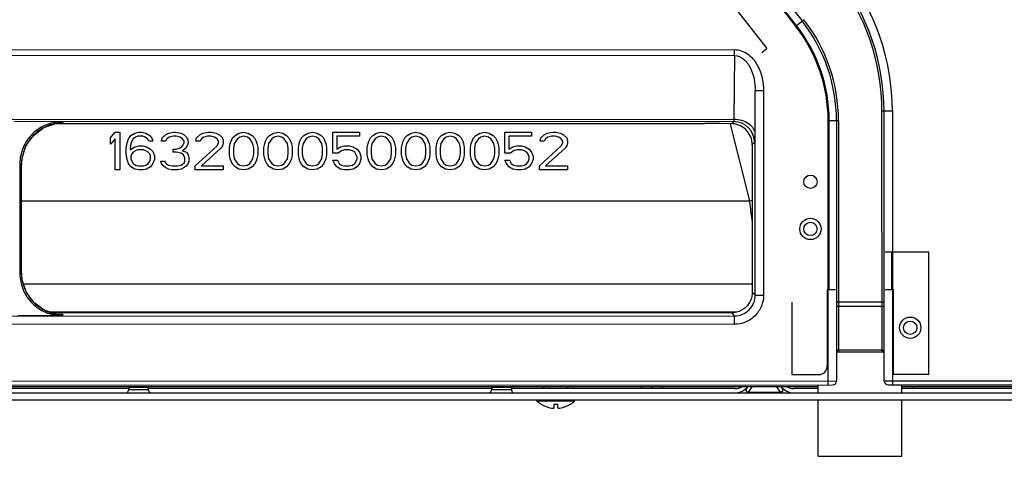
# Model space of a CAD drawing. Units: millimetres. Extents: x -42522 to 3890, y -11358 to 8889.
# Drawn here: x -41318 to -41082, y 5513 to 5625 of the extents above; entities that cross this region are included whole.
import ezdxf

# ---------------------------------------------------------------- set-up
doc = ezdxf.new("R2010")
doc.units = ezdxf.units.MM
doc.header["$LTSCALE"] = 46.255
doc.header["$PDMODE"] = 3
doc.header["$PDSIZE"] = 8
doc.layers.get('0').update_dxf_attribs({"linetype": 'CONTINUOUS'})
doc.layers.get('Defpoints').update_dxf_attribs({"linetype": 'CONTINUOUS'})
doc.dimstyles.new('AM_GB', dxfattribs={"dimscale": 10, "dimtxt": 3.5, "dimasz": 2.5, "dimexe": 1, "dimexo": 1, "dimgap": 1.5, "dimtad": 1, "dimdsep": 46, "dimtxsty": 'Standard', "dimcen": 0, "dimclrd": 256, "dimclre": 256, "dimclrt": 2, "dimadec": 0, "dimazin": 2, "dimtp": 0.1, "dimtm": 0.1, "dimtfac": 0.71, "dimtmove": 0, "dimatfit": 3, "dimfxl": 1, "dimtzin": 0, "dimlwd": -1, "dimlwe": -1, "dimarcsym": 0})

# ---------------------------------------------------------------- blocks, each defined once
blk = doc.blocks.new('*D59')
at = {"transparency": 16777216}
for p, q in [((-41723.92, 5597.16), (-41723.92, 5391.95)), ((-40936, 5596.47), (-40936, 5391.95)), ((-41683.92, 5401.95), (-40976, 5401.95))]:
    blk.add_line(p, q, dxfattribs=at)
for points in [[(-41683.92, 5408.62), (-41683.92, 5395.29), (-41723.92, 5401.95)], [(-40976, 5408.62), (-40976, 5395.29), (-40936, 5401.95)]]:
    blk.add_solid(points, dxfattribs=at)
at = {"layer": 'Defpoints', "color": 0, "transparency": 16777216}
for p in [(-41723.92, 5607.16), (-40936, 5606.47), (-40936, 5401.95)]:
    blk.add_point(p, dxfattribs=at)
at = {"color": 0, "transparency": 16777216, "insert": (-41329.96, 5446.95), "char_height": 60, "attachment_point": 5}
blk.add_mtext('{\\fSTXihei|b0|i0|c134|p2;788}', dxfattribs=at)

msp = doc.modelspace()

# ---------------------------------------------------------------- linework, layer by layer
at = {"color": 7, "linetype": 'Continuous'}
for p, q in [((-41192.764, 5701.242), (-41131.602, 5623.011)), ((-41131.405, 5623.165), (-41192.521, 5701.337)), ((-41191.189, 5702.474), (-41130.027, 5624.243)), ((-41199.611, 5695.794), (-41138.496, 5617.622)), ((-41131.602, 5623.011), (-41129.633, 5624.551)), ((-41507.789, 5617.268), (-41146.241, 5617.387)), ((-41146.24, 5615.973), (-41507.788, 5615.854)), ((-41146.24, 5615.973), (-41146.368, 5600.727)), ((-41146.24, 5615.973), (-41146.241, 5617.387)), ((-41139.677, 5616.698), (-41138.496, 5617.622)), ((-41139.281, 5607.551), (-41141.28, 5607.55)), ((-41141.264, 5558.594), (-41141.28, 5607.55)), ((-41139.281, 5607.551), (-41139.264, 5558.595)), ((-41108.394, 5602.647), (-41110.894, 5602.646)), ((-41110.875, 5544.997), (-41110.894, 5602.646)), ((-41110.373, 5538.063), (-41110.394, 5602.646)), ((-41108.394, 5602.647), (-41108.373, 5537.064)), ((-41319.433, 5600.67), (-41146.368, 5600.727)), ((-41146.411, 5600.141), (-41318.732, 5600.085)), ((-41308.965, 5599.653), (-41153.323, 5599.705)), ((-41308.825, 5599.701), (-41307.256, 5599.854)), ((-41307.087, 5599.856), (-41307.256, 5599.854)), ((-41307.256, 5599.854), (-41307.087, 5599.855)), ((-41307.25, 5599.853), (-41307.086, 5599.856)), ((-41307.085, 5599.856), (-41307.221, 5599.924)), ((-41146.907, 5599.645), (-41149.859, 5599.688)), ((-41147.298, 5599.546), (-41142.664, 5581.131)), ((-41146.411, 5600.141), (-41146.907, 5599.645)), ((-41121.294, 5600.358), (-41123.794, 5600.358)), ((-41123.773, 5537.058), (-41123.794, 5600.358)), ((-41123.53, 5559.927), (-41123.544, 5600.358)), ((-41121.794, 5600.358), (-41121.773, 5538.059)), ((-41121.294, 5600.358), (-41121.275, 5544.993)), ((-41295.742, 5596.239), (-41294.617, 5597.579)), ((-41294.617, 5597.579), (-41293.492, 5597.579)), ((-41293.492, 5597.579), (-41293.492, 5588.579)), ((-41291.429, 5596.047), (-41290.867, 5596.813)), ((-41290.867, 5596.813), (-41289.929, 5597.388)), ((-41289.929, 5597.388), (-41288.992, 5597.579)), ((-41288.992, 5597.579), (-41288.242, 5597.579)), ((-41288.242, 5597.579), (-41287.304, 5597.388)), ((-41287.304, 5597.388), (-41286.367, 5596.813)), ((-41286.367, 5596.813), (-41285.804, 5596.047)), ((-41283.367, 5596.239), (-41282.617, 5597.005)), ((-41282.617, 5597.005), (-41281.867, 5597.388)), ((-41281.867, 5597.388), (-41280.554, 5597.579)), ((-41280.554, 5597.579), (-41280.179, 5597.579)), ((-41280.179, 5597.579), (-41278.867, 5597.388)), ((-41278.867, 5597.388), (-41278.117, 5597.005)), ((-41278.117, 5597.005), (-41277.367, 5596.239)), ((-41275.117, 5596.239), (-41274.367, 5597.005)), ((-41274.367, 5597.005), (-41273.617, 5597.388)), ((-41273.617, 5597.388), (-41272.304, 5597.579)), ((-41272.304, 5597.579), (-41271.554, 5597.579)), ((-41271.554, 5597.579), (-41270.429, 5597.388)), ((-41270.429, 5597.388), (-41269.679, 5597.005)), ((-41269.679, 5597.005), (-41268.929, 5596.239)), ((-41266.492, 5596.239), (-41265.929, 5596.813)), ((-41265.929, 5596.813), (-41264.992, 5597.388)), ((-41264.992, 5597.388), (-41263.867, 5597.579)), ((-41263.867, 5597.579), (-41262.742, 5597.388)), ((-41262.742, 5597.388), (-41261.804, 5596.813)), ((-41261.804, 5596.813), (-41261.242, 5596.239)), ((-41258.242, 5596.239), (-41257.679, 5596.813)), ((-41257.679, 5596.813), (-41256.742, 5597.388)), ((-41256.742, 5597.388), (-41255.617, 5597.579)), ((-41255.617, 5597.579), (-41254.492, 5597.388)), ((-41254.492, 5597.388), (-41253.554, 5596.813)), ((-41253.554, 5596.813), (-41252.992, 5596.239)), ((-41249.992, 5596.239), (-41249.429, 5596.813)), ((-41249.429, 5596.813), (-41248.492, 5597.388)), ((-41248.492, 5597.388), (-41247.367, 5597.579)), ((-41247.367, 5597.579), (-41246.242, 5597.388)), ((-41246.242, 5597.388), (-41245.304, 5596.813)), ((-41245.304, 5596.813), (-41244.742, 5596.239)), ((-41242.492, 5597.579), (-41236.117, 5597.579)), ((-41242.492, 5592.6), (-41242.492, 5597.579)), ((-41236.117, 5597.579), (-41236.117, 5596.622)), ((-41233.492, 5596.239), (-41232.929, 5596.813)), ((-41232.929, 5596.813), (-41231.992, 5597.388)), ((-41231.992, 5597.388), (-41230.867, 5597.579)), ((-41230.867, 5597.579), (-41229.742, 5597.388)), ((-41229.742, 5597.388), (-41228.804, 5596.813)), ((-41228.804, 5596.813), (-41228.242, 5596.239)), ((-41225.242, 5596.239), (-41224.679, 5596.813)), ((-41224.679, 5596.813), (-41223.742, 5597.388)), ((-41223.742, 5597.388), (-41222.617, 5597.579)), ((-41222.617, 5597.579), (-41221.492, 5597.388)), ((-41221.492, 5597.388), (-41220.554, 5596.813)), ((-41220.554, 5596.813), (-41219.992, 5596.239)), ((-41216.992, 5596.239), (-41216.429, 5596.813)), ((-41216.429, 5596.813), (-41215.492, 5597.388)), ((-41215.492, 5597.388), (-41214.367, 5597.579)), ((-41214.367, 5597.579), (-41213.242, 5597.388)), ((-41213.242, 5597.388), (-41212.304, 5596.813)), ((-41212.304, 5596.813), (-41211.742, 5596.239)), ((-41208.742, 5596.239), (-41208.179, 5596.813)), ((-41208.179, 5596.813), (-41207.242, 5597.388)), ((-41207.242, 5597.388), (-41206.117, 5597.579)), ((-41206.117, 5597.579), (-41204.992, 5597.388)), ((-41204.992, 5597.388), (-41204.054, 5596.813)), ((-41204.054, 5596.813), (-41203.492, 5596.239)), ((-41201.242, 5597.579), (-41194.867, 5597.579)), ((-41201.242, 5592.6), (-41201.242, 5597.579)), ((-41194.867, 5597.579), (-41194.867, 5596.622)), ((-41192.617, 5596.239), (-41191.867, 5597.005)), ((-41191.867, 5597.005), (-41191.117, 5597.388)), ((-41191.117, 5597.388), (-41189.804, 5597.579)), ((-41189.804, 5597.579), (-41189.054, 5597.579)), ((-41189.054, 5597.579), (-41187.929, 5597.388)), ((-41187.929, 5597.388), (-41187.179, 5597.005)), ((-41187.179, 5597.005), (-41186.429, 5596.239)), ((-41295.742, 5594.707), (-41295.742, 5596.239)), ((-41294.617, 5596.047), (-41295.742, 5594.707)), ((-41294.617, 5588.579), (-41294.617, 5596.047)), ((-41291.992, 5593.749), (-41291.804, 5595.09)), ((-41291.804, 5595.09), (-41291.429, 5596.047)), ((-41290.867, 5594.898), (-41291.054, 5593.749)), ((-41290.679, 5595.473), (-41290.867, 5594.898)), ((-41290.304, 5596.047), (-41290.679, 5595.473)), ((-41289.742, 5596.43), (-41290.304, 5596.047)), ((-41289.929, 5594.132), (-41288.992, 5594.324)), ((-41289.179, 5596.622), (-41289.742, 5596.43)), ((-41288.054, 5596.622), (-41289.179, 5596.622)), ((-41288.992, 5594.324), (-41288.054, 5594.324)), ((-41287.492, 5596.43), (-41288.054, 5596.622)), ((-41288.054, 5594.324), (-41287.117, 5594.132)), ((-41286.929, 5596.047), (-41287.492, 5596.43)), ((-41286.554, 5595.473), (-41286.929, 5596.047)), ((-41285.617, 5595.473), (-41286.554, 5595.473)), ((-41285.804, 5596.047), (-41285.617, 5595.473)), ((-41283.554, 5595.473), (-41283.367, 5596.239)), ((-41282.617, 5595.473), (-41283.554, 5595.473)), ((-41282.242, 5596.047), (-41282.617, 5595.473)), ((-41281.679, 5596.43), (-41282.242, 5596.047)), ((-41280.742, 5596.622), (-41281.679, 5596.43)), ((-41279.992, 5596.622), (-41280.742, 5596.622)), ((-41279.054, 5596.43), (-41279.992, 5596.622)), ((-41278.492, 5596.047), (-41279.054, 5596.43)), ((-41278.867, 5593.941), (-41278.492, 5594.324)), ((-41278.117, 5595.473), (-41278.492, 5596.047)), ((-41278.492, 5594.324), (-41278.117, 5595.09)), ((-41278.117, 5595.09), (-41278.117, 5595.473)), ((-41277.367, 5594.324), (-41277.742, 5593.749)), ((-41277.367, 5596.239), (-41277.179, 5595.473)), ((-41277.179, 5595.09), (-41277.367, 5594.324)), ((-41277.179, 5595.473), (-41277.179, 5595.09)), ((-41275.492, 5589.537), (-41270.242, 5594.324)), ((-41275.304, 5595.473), (-41275.117, 5596.239)), ((-41274.367, 5595.473), (-41275.304, 5595.473)), ((-41273.992, 5596.047), (-41274.367, 5595.473)), ((-41273.429, 5596.43), (-41273.992, 5596.047)), ((-41272.492, 5596.622), (-41273.429, 5596.43)), ((-41271.742, 5596.622), (-41272.492, 5596.622)), ((-41270.804, 5596.43), (-41271.742, 5596.622)), ((-41270.242, 5596.047), (-41270.804, 5596.43)), ((-41269.867, 5595.473), (-41270.242, 5596.047)), ((-41270.242, 5594.324), (-41269.867, 5595.09)), ((-41269.867, 5595.09), (-41269.867, 5595.473)), ((-41268.929, 5594.324), (-41269.304, 5593.749)), ((-41268.929, 5596.239), (-41268.742, 5595.473)), ((-41268.742, 5595.09), (-41268.929, 5594.324)), ((-41268.742, 5595.473), (-41268.742, 5595.09)), ((-41267.242, 5593.941), (-41267.054, 5594.898)), ((-41267.054, 5594.898), (-41266.867, 5595.473)), ((-41266.867, 5595.473), (-41266.492, 5596.239)), ((-41266.117, 5594.898), (-41266.304, 5593.749)), ((-41265.367, 5596.047), (-41266.117, 5594.898)), ((-41264.804, 5596.43), (-41265.367, 5596.047)), ((-41263.867, 5596.622), (-41264.804, 5596.43)), ((-41262.929, 5596.43), (-41263.867, 5596.622)), ((-41262.367, 5596.047), (-41262.929, 5596.43)), ((-41261.617, 5594.898), (-41262.367, 5596.047)), ((-41261.429, 5593.749), (-41261.617, 5594.898)), ((-41261.242, 5596.239), (-41260.867, 5595.473)), ((-41260.867, 5595.473), (-41260.679, 5594.898)), ((-41260.679, 5594.898), (-41260.492, 5593.941)), ((-41258.992, 5593.941), (-41258.804, 5594.898)), ((-41258.804, 5594.898), (-41258.617, 5595.473)), ((-41258.617, 5595.473), (-41258.242, 5596.239)), ((-41257.867, 5594.898), (-41258.054, 5593.749)), ((-41257.117, 5596.047), (-41257.867, 5594.898)), ((-41256.554, 5596.43), (-41257.117, 5596.047)), ((-41255.617, 5596.622), (-41256.554, 5596.43)), ((-41254.679, 5596.43), (-41255.617, 5596.622)), ((-41254.117, 5596.047), (-41254.679, 5596.43)), ((-41253.367, 5594.898), (-41254.117, 5596.047)), ((-41253.179, 5593.749), (-41253.367, 5594.898)), ((-41252.992, 5596.239), (-41252.617, 5595.473)), ((-41252.617, 5595.473), (-41252.429, 5594.898)), ((-41252.429, 5594.898), (-41252.242, 5593.941)), ((-41250.742, 5593.941), (-41250.554, 5594.898)), ((-41250.554, 5594.898), (-41250.367, 5595.473)), ((-41250.367, 5595.473), (-41249.992, 5596.239)), ((-41249.617, 5594.898), (-41249.804, 5593.749)), ((-41248.867, 5596.047), (-41249.617, 5594.898)), ((-41248.304, 5596.43), (-41248.867, 5596.047)), ((-41247.367, 5596.622), (-41248.304, 5596.43)), ((-41246.429, 5596.43), (-41247.367, 5596.622)), ((-41245.867, 5596.047), (-41246.429, 5596.43)), ((-41245.117, 5594.898), (-41245.867, 5596.047)), ((-41244.929, 5593.749), (-41245.117, 5594.898)), ((-41244.742, 5596.239), (-41244.367, 5595.473)), ((-41244.367, 5595.473), (-41244.179, 5594.898)), ((-41244.179, 5594.898), (-41243.992, 5593.941)), ((-41236.117, 5596.622), (-41241.554, 5596.622)), ((-41241.554, 5596.622), (-41241.554, 5593.558)), ((-41240.617, 5594.132), (-41239.679, 5594.324)), ((-41239.679, 5594.324), (-41238.554, 5594.324)), ((-41238.554, 5594.324), (-41237.617, 5594.132)), ((-41234.242, 5593.941), (-41234.054, 5594.898)), ((-41234.054, 5594.898), (-41233.867, 5595.473)), ((-41233.867, 5595.473), (-41233.492, 5596.239)), ((-41233.117, 5594.898), (-41233.304, 5593.749)), ((-41232.367, 5596.047), (-41233.117, 5594.898)), ((-41231.804, 5596.43), (-41232.367, 5596.047)), ((-41230.867, 5596.622), (-41231.804, 5596.43)), ((-41229.929, 5596.43), (-41230.867, 5596.622)), ((-41229.367, 5596.047), (-41229.929, 5596.43)), ((-41228.617, 5594.898), (-41229.367, 5596.047)), ((-41228.429, 5593.749), (-41228.617, 5594.898)), ((-41228.242, 5596.239), (-41227.867, 5595.473)), ((-41227.867, 5595.473), (-41227.679, 5594.898)), ((-41227.679, 5594.898), (-41227.492, 5593.941)), ((-41225.992, 5593.941), (-41225.804, 5594.898)), ((-41225.804, 5594.898), (-41225.617, 5595.473)), ((-41225.617, 5595.473), (-41225.242, 5596.239)), ((-41224.867, 5594.898), (-41225.054, 5593.749)), ((-41224.117, 5596.047), (-41224.867, 5594.898)), ((-41223.554, 5596.43), (-41224.117, 5596.047)), ((-41222.617, 5596.622), (-41223.554, 5596.43)), ((-41221.679, 5596.43), (-41222.617, 5596.622)), ((-41221.117, 5596.047), (-41221.679, 5596.43)), ((-41220.367, 5594.898), (-41221.117, 5596.047)), ((-41220.179, 5593.749), (-41220.367, 5594.898)), ((-41219.992, 5596.239), (-41219.617, 5595.473)), ((-41219.617, 5595.473), (-41219.429, 5594.898)), ((-41219.429, 5594.898), (-41219.242, 5593.941)), ((-41217.742, 5593.941), (-41217.554, 5594.898)), ((-41217.554, 5594.898), (-41217.367, 5595.473)), ((-41217.367, 5595.473), (-41216.992, 5596.239)), ((-41216.617, 5594.898), (-41216.804, 5593.749)), ((-41215.867, 5596.047), (-41216.617, 5594.898)), ((-41215.304, 5596.43), (-41215.867, 5596.047)), ((-41214.367, 5596.622), (-41215.304, 5596.43)), ((-41213.429, 5596.43), (-41214.367, 5596.622)), ((-41212.867, 5596.047), (-41213.429, 5596.43)), ((-41212.117, 5594.898), (-41212.867, 5596.047)), ((-41211.929, 5593.749), (-41212.117, 5594.898)), ((-41211.742, 5596.239), (-41211.367, 5595.473)), ((-41211.367, 5595.473), (-41211.179, 5594.898)), ((-41211.179, 5594.898), (-41210.992, 5593.941)), ((-41209.492, 5593.941), (-41209.304, 5594.898)), ((-41209.304, 5594.898), (-41209.117, 5595.473)), ((-41209.117, 5595.473), (-41208.742, 5596.239)), ((-41208.367, 5594.898), (-41208.554, 5593.749)), ((-41207.617, 5596.047), (-41208.367, 5594.898)), ((-41207.054, 5596.43), (-41207.617, 5596.047)), ((-41206.117, 5596.622), (-41207.054, 5596.43)), ((-41205.179, 5596.43), (-41206.117, 5596.622)), ((-41204.617, 5596.047), (-41205.179, 5596.43)), ((-41203.867, 5594.898), (-41204.617, 5596.047)), ((-41203.679, 5593.749), (-41203.867, 5594.898)), ((-41203.492, 5596.239), (-41203.117, 5595.473)), ((-41203.117, 5595.473), (-41202.929, 5594.898)), ((-41202.929, 5594.898), (-41202.742, 5593.941)), ((-41194.867, 5596.622), (-41200.304, 5596.622)), ((-41200.304, 5596.622), (-41200.304, 5593.558)), ((-41199.367, 5594.132), (-41198.429, 5594.324)), ((-41198.429, 5594.324), (-41197.304, 5594.324)), ((-41197.304, 5594.324), (-41196.367, 5594.132)), ((-41192.992, 5589.537), (-41187.742, 5594.324)), ((-41192.804, 5595.473), (-41192.617, 5596.239)), ((-41191.867, 5595.473), (-41192.804, 5595.473)), ((-41191.492, 5596.047), (-41191.867, 5595.473)), ((-41190.929, 5596.43), (-41191.492, 5596.047)), ((-41189.992, 5596.622), (-41190.929, 5596.43)), ((-41189.242, 5596.622), (-41189.992, 5596.622)), ((-41188.304, 5596.43), (-41189.242, 5596.622)), ((-41187.742, 5596.047), (-41188.304, 5596.43)), ((-41187.367, 5595.473), (-41187.742, 5596.047)), ((-41187.742, 5594.324), (-41187.367, 5595.09)), ((-41187.367, 5595.09), (-41187.367, 5595.473)), ((-41186.429, 5594.324), (-41186.804, 5593.749)), ((-41186.429, 5596.239), (-41186.242, 5595.473)), ((-41186.242, 5595.09), (-41186.429, 5594.324)), ((-41186.242, 5595.473), (-41186.242, 5595.09)), ((-41141.979, 5594.573), (-41141.409, 5595.143)), ((-41141.979, 5594.573), (-41141.968, 5559.311)), ((-41291.992, 5592.409), (-41291.992, 5593.749)), ((-41291.804, 5591.069), (-41291.992, 5592.409)), ((-41291.054, 5593.366), (-41289.929, 5594.132)), ((-41291.054, 5593.749), (-41291.054, 5593.366)), ((-41290.679, 5592.409), (-41290.867, 5591.835)), ((-41290.304, 5592.792), (-41290.679, 5592.409)), ((-41289.742, 5593.175), (-41290.304, 5592.792)), ((-41289.179, 5593.366), (-41289.742, 5593.175)), ((-41287.867, 5593.366), (-41289.179, 5593.366)), ((-41287.304, 5593.175), (-41287.867, 5593.366)), ((-41286.742, 5592.792), (-41287.304, 5593.175)), ((-41287.117, 5594.132), (-41286.179, 5593.558)), ((-41286.367, 5592.409), (-41286.742, 5592.792)), ((-41286.179, 5591.835), (-41286.367, 5592.409)), ((-41286.179, 5593.558), (-41285.617, 5592.983)), ((-41285.617, 5592.983), (-41285.242, 5592.026)), ((-41285.242, 5592.026), (-41285.242, 5591.069)), ((-41280.742, 5593.558), (-41279.992, 5593.558)), ((-41280.742, 5592.792), (-41280.742, 5593.558)), ((-41279.992, 5592.792), (-41280.742, 5592.792)), ((-41279.992, 5593.558), (-41278.867, 5593.941)), ((-41278.867, 5592.6), (-41279.992, 5592.792)), ((-41278.304, 5592.217), (-41278.867, 5592.6)), ((-41277.742, 5593.749), (-41278.492, 5593.175)), ((-41278.492, 5593.175), (-41277.554, 5592.792)), ((-41277.929, 5591.452), (-41278.304, 5592.217)), ((-41277.554, 5592.792), (-41277.179, 5592.217)), ((-41277.179, 5592.217), (-41276.992, 5591.452)), ((-41269.304, 5593.749), (-41273.992, 5589.537)), ((-41267.242, 5592.217), (-41267.242, 5593.941)), ((-41267.054, 5591.26), (-41267.242, 5592.217)), ((-41266.304, 5593.749), (-41266.304, 5592.409)), ((-41266.304, 5592.409), (-41266.117, 5591.26)), ((-41261.617, 5591.26), (-41261.429, 5592.409)), ((-41261.429, 5592.409), (-41261.429, 5593.749)), ((-41260.492, 5592.217), (-41260.679, 5591.26)), ((-41260.492, 5593.941), (-41260.492, 5592.217)), ((-41258.992, 5592.217), (-41258.992, 5593.941)), ((-41258.804, 5591.26), (-41258.992, 5592.217)), ((-41258.054, 5593.749), (-41258.054, 5592.409)), ((-41258.054, 5592.409), (-41257.867, 5591.26)), ((-41253.367, 5591.26), (-41253.179, 5592.409)), ((-41253.179, 5592.409), (-41253.179, 5593.749)), ((-41252.242, 5592.217), (-41252.429, 5591.26)), ((-41252.242, 5593.941), (-41252.242, 5592.217)), ((-41250.742, 5592.217), (-41250.742, 5593.941)), ((-41250.554, 5591.26), (-41250.742, 5592.217)), ((-41249.804, 5593.749), (-41249.804, 5592.409)), ((-41249.804, 5592.409), (-41249.617, 5591.26)), ((-41245.117, 5591.26), (-41244.929, 5592.409)), ((-41244.929, 5592.409), (-41244.929, 5593.749)), ((-41243.992, 5592.217), (-41244.179, 5591.26)), ((-41243.992, 5593.941), (-41243.992, 5592.217)), ((-41241.179, 5592.6), (-41242.492, 5592.6)), ((-41241.554, 5593.558), (-41240.617, 5594.132)), ((-41240.429, 5593.175), (-41241.179, 5592.6)), ((-41239.679, 5593.366), (-41240.429, 5593.175)), ((-41238.554, 5593.366), (-41239.679, 5593.366)), ((-41237.804, 5593.175), (-41238.554, 5593.366)), ((-41237.242, 5592.792), (-41237.804, 5593.175)), ((-41237.617, 5594.132), (-41236.679, 5593.558)), ((-41236.867, 5592.217), (-41237.242, 5592.792)), ((-41236.679, 5591.643), (-41236.867, 5592.217)), ((-41236.679, 5593.558), (-41236.117, 5592.792)), ((-41236.117, 5592.792), (-41235.742, 5591.835)), ((-41234.242, 5592.217), (-41234.242, 5593.941)), ((-41234.054, 5591.26), (-41234.242, 5592.217)), ((-41233.304, 5593.749), (-41233.304, 5592.409)), ((-41233.304, 5592.409), (-41233.117, 5591.26)), ((-41228.617, 5591.26), (-41228.429, 5592.409)), ((-41228.429, 5592.409), (-41228.429, 5593.749)), ((-41227.492, 5592.217), (-41227.679, 5591.26)), ((-41227.492, 5593.941), (-41227.492, 5592.217)), ((-41225.992, 5592.217), (-41225.992, 5593.941)), ((-41225.804, 5591.26), (-41225.992, 5592.217)), ((-41225.054, 5593.749), (-41225.054, 5592.409)), ((-41225.054, 5592.409), (-41224.867, 5591.26)), ((-41220.367, 5591.26), (-41220.179, 5592.409)), ((-41220.179, 5592.409), (-41220.179, 5593.749)), ((-41219.242, 5592.217), (-41219.429, 5591.26)), ((-41219.242, 5593.941), (-41219.242, 5592.217)), ((-41217.742, 5592.217), (-41217.742, 5593.941)), ((-41217.554, 5591.26), (-41217.742, 5592.217)), ((-41216.804, 5593.749), (-41216.804, 5592.409)), ((-41216.804, 5592.409), (-41216.617, 5591.26)), ((-41212.117, 5591.26), (-41211.929, 5592.409)), ((-41211.929, 5592.409), (-41211.929, 5593.749)), ((-41210.992, 5592.217), (-41211.179, 5591.26)), ((-41210.992, 5593.941), (-41210.992, 5592.217)), ((-41209.492, 5592.217), (-41209.492, 5593.941)), ((-41209.304, 5591.26), (-41209.492, 5592.217)), ((-41208.554, 5593.749), (-41208.554, 5592.409)), ((-41208.554, 5592.409), (-41208.367, 5591.26)), ((-41203.867, 5591.26), (-41203.679, 5592.409)), ((-41203.679, 5592.409), (-41203.679, 5593.749)), ((-41202.742, 5592.217), (-41202.929, 5591.26)), ((-41202.742, 5593.941), (-41202.742, 5592.217)), ((-41199.929, 5592.6), (-41201.242, 5592.6)), ((-41200.304, 5593.558), (-41199.367, 5594.132)), ((-41199.179, 5593.175), (-41199.929, 5592.6)), ((-41198.429, 5593.366), (-41199.179, 5593.175)), ((-41197.304, 5593.366), (-41198.429, 5593.366)), ((-41196.554, 5593.175), (-41197.304, 5593.366)), ((-41195.992, 5592.792), (-41196.554, 5593.175)), ((-41196.367, 5594.132), (-41195.429, 5593.558)), ((-41195.617, 5592.217), (-41195.992, 5592.792)), ((-41195.429, 5591.643), (-41195.617, 5592.217)), ((-41195.429, 5593.558), (-41194.867, 5592.792)), ((-41194.867, 5592.792), (-41194.492, 5591.835)), ((-41186.804, 5593.749), (-41191.492, 5589.537)), ((-41317.081, 5589.854), (-41317.479, 5590.053)), ((-41317.479, 5590.053), (-41317.47, 5563.701)), ((-41317.079, 5589.854), (-41317.081, 5589.854)), ((-41317.072, 5563.901), (-41317.081, 5589.854)), ((-41317.071, 5563.901), (-41317.079, 5589.854)), ((-41291.429, 5590.111), (-41291.804, 5591.069)), ((-41290.867, 5589.345), (-41291.429, 5590.111)), ((-41290.867, 5591.835), (-41290.867, 5591.26)), ((-41290.867, 5591.26), (-41290.679, 5590.686)), ((-41290.679, 5590.686), (-41290.304, 5590.111)), ((-41290.304, 5590.111), (-41289.742, 5589.728)), ((-41289.742, 5589.728), (-41289.179, 5589.537)), ((-41287.867, 5589.537), (-41287.304, 5589.728)), ((-41287.304, 5589.728), (-41286.742, 5590.111)), ((-41286.742, 5590.111), (-41286.367, 5590.686)), ((-41286.367, 5590.686), (-41286.179, 5591.26)), ((-41286.179, 5591.26), (-41286.179, 5591.835)), ((-41285.617, 5590.111), (-41286.179, 5589.345)), ((-41285.242, 5591.069), (-41285.617, 5590.111)), ((-41283.742, 5590.686), (-41282.804, 5590.686)), ((-41283.554, 5590.111), (-41283.742, 5590.686)), ((-41283.179, 5589.537), (-41283.554, 5590.111)), ((-41282.804, 5590.686), (-41282.617, 5590.303)), ((-41282.617, 5590.303), (-41282.242, 5589.92)), ((-41282.242, 5589.92), (-41281.867, 5589.728)), ((-41281.867, 5589.728), (-41280.929, 5589.537)), ((-41279.804, 5589.537), (-41278.867, 5589.728)), ((-41278.867, 5589.728), (-41278.492, 5589.92)), ((-41278.492, 5589.92), (-41278.117, 5590.303)), ((-41278.117, 5590.303), (-41277.929, 5590.686)), ((-41277.929, 5590.686), (-41277.929, 5591.452)), ((-41277.179, 5590.111), (-41277.554, 5589.537)), ((-41276.992, 5590.686), (-41277.179, 5590.111)), ((-41276.992, 5591.452), (-41276.992, 5590.686)), ((-41266.867, 5590.686), (-41267.054, 5591.26)), ((-41266.492, 5589.92), (-41266.867, 5590.686)), ((-41265.929, 5589.345), (-41266.492, 5589.92)), ((-41266.117, 5591.26), (-41265.367, 5590.111)), ((-41265.367, 5590.111), (-41264.804, 5589.728)), ((-41264.804, 5589.728), (-41263.867, 5589.537)), ((-41263.867, 5589.537), (-41262.929, 5589.728)), ((-41262.929, 5589.728), (-41262.367, 5590.111)), ((-41262.367, 5590.111), (-41261.617, 5591.26)), ((-41261.242, 5589.92), (-41261.804, 5589.345)), ((-41260.867, 5590.686), (-41261.242, 5589.92)), ((-41260.679, 5591.26), (-41260.867, 5590.686)), ((-41258.617, 5590.686), (-41258.804, 5591.26)), ((-41258.242, 5589.92), (-41258.617, 5590.686)), ((-41257.679, 5589.345), (-41258.242, 5589.92)), ((-41257.867, 5591.26), (-41257.117, 5590.111)), ((-41257.117, 5590.111), (-41256.554, 5589.728)), ((-41256.554, 5589.728), (-41255.617, 5589.537)), ((-41255.617, 5589.537), (-41254.679, 5589.728)), ((-41254.679, 5589.728), (-41254.117, 5590.111)), ((-41254.117, 5590.111), (-41253.367, 5591.26)), ((-41252.992, 5589.92), (-41253.554, 5589.345)), ((-41252.617, 5590.686), (-41252.992, 5589.92)), ((-41252.429, 5591.26), (-41252.617, 5590.686)), ((-41250.367, 5590.686), (-41250.554, 5591.26)), ((-41249.992, 5589.92), (-41250.367, 5590.686)), ((-41249.429, 5589.345), (-41249.992, 5589.92)), ((-41249.617, 5591.26), (-41248.867, 5590.111)), ((-41248.867, 5590.111), (-41248.304, 5589.728)), ((-41248.304, 5589.728), (-41247.367, 5589.537)), ((-41247.367, 5589.537), (-41246.429, 5589.728)), ((-41246.429, 5589.728), (-41245.867, 5590.111)), ((-41245.867, 5590.111), (-41245.117, 5591.26)), ((-41244.742, 5589.92), (-41245.304, 5589.345)), ((-41244.367, 5590.686), (-41244.742, 5589.92)), ((-41244.179, 5591.26), (-41244.367, 5590.686)), ((-41242.492, 5590.877), (-41241.367, 5590.877)), ((-41242.117, 5590.111), (-41242.492, 5590.877)), ((-41241.554, 5589.345), (-41242.117, 5590.111)), ((-41241.367, 5590.877), (-41240.992, 5590.111)), ((-41240.992, 5590.111), (-41240.429, 5589.728)), ((-41240.429, 5589.728), (-41239.679, 5589.537)), ((-41238.554, 5589.537), (-41237.804, 5589.728)), ((-41237.804, 5589.728), (-41237.242, 5590.111)), ((-41237.242, 5590.111), (-41236.867, 5590.686)), ((-41236.867, 5590.686), (-41236.679, 5591.26)), ((-41236.679, 5591.26), (-41236.679, 5591.643)), ((-41236.117, 5590.111), (-41236.679, 5589.345)), ((-41235.742, 5591.069), (-41236.117, 5590.111)), ((-41235.742, 5591.835), (-41235.742, 5591.069)), ((-41233.867, 5590.686), (-41234.054, 5591.26)), ((-41233.492, 5589.92), (-41233.867, 5590.686)), ((-41232.929, 5589.345), (-41233.492, 5589.92)), ((-41233.117, 5591.26), (-41232.367, 5590.111)), ((-41232.367, 5590.111), (-41231.804, 5589.728)), ((-41231.804, 5589.728), (-41230.867, 5589.537)), ((-41230.867, 5589.537), (-41229.929, 5589.728)), ((-41229.929, 5589.728), (-41229.367, 5590.111)), ((-41229.367, 5590.111), (-41228.617, 5591.26)), ((-41228.242, 5589.92), (-41228.804, 5589.345)), ((-41227.867, 5590.686), (-41228.242, 5589.92)), ((-41227.679, 5591.26), (-41227.867, 5590.686)), ((-41225.617, 5590.686), (-41225.804, 5591.26)), ((-41225.242, 5589.92), (-41225.617, 5590.686)), ((-41224.679, 5589.345), (-41225.242, 5589.92)), ((-41224.867, 5591.26), (-41224.117, 5590.111)), ((-41224.117, 5590.111), (-41223.554, 5589.728)), ((-41223.554, 5589.728), (-41222.617, 5589.537)), ((-41222.617, 5589.537), (-41221.679, 5589.728)), ((-41221.679, 5589.728), (-41221.117, 5590.111)), ((-41221.117, 5590.111), (-41220.367, 5591.26)), ((-41219.992, 5589.92), (-41220.554, 5589.345)), ((-41219.617, 5590.686), (-41219.992, 5589.92)), ((-41219.429, 5591.26), (-41219.617, 5590.686)), ((-41217.367, 5590.686), (-41217.554, 5591.26)), ((-41216.992, 5589.92), (-41217.367, 5590.686)), ((-41216.429, 5589.345), (-41216.992, 5589.92)), ((-41216.617, 5591.26), (-41215.867, 5590.111)), ((-41215.867, 5590.111), (-41215.304, 5589.728)), ((-41215.304, 5589.728), (-41214.367, 5589.537)), ((-41214.367, 5589.537), (-41213.429, 5589.728)), ((-41213.429, 5589.728), (-41212.867, 5590.111)), ((-41212.867, 5590.111), (-41212.117, 5591.26)), ((-41211.742, 5589.92), (-41212.304, 5589.345)), ((-41211.367, 5590.686), (-41211.742, 5589.92)), ((-41211.179, 5591.26), (-41211.367, 5590.686)), ((-41209.117, 5590.686), (-41209.304, 5591.26)), ((-41208.742, 5589.92), (-41209.117, 5590.686)), ((-41208.179, 5589.345), (-41208.742, 5589.92)), ((-41208.367, 5591.26), (-41207.617, 5590.111)), ((-41207.617, 5590.111), (-41207.054, 5589.728)), ((-41207.054, 5589.728), (-41206.117, 5589.537)), ((-41206.117, 5589.537), (-41205.179, 5589.728)), ((-41205.179, 5589.728), (-41204.617, 5590.111)), ((-41204.617, 5590.111), (-41203.867, 5591.26)), ((-41203.492, 5589.92), (-41204.054, 5589.345)), ((-41203.117, 5590.686), (-41203.492, 5589.92)), ((-41202.929, 5591.26), (-41203.117, 5590.686)), ((-41201.242, 5590.877), (-41200.117, 5590.877)), ((-41200.867, 5590.111), (-41201.242, 5590.877)), ((-41200.304, 5589.345), (-41200.867, 5590.111)), ((-41200.117, 5590.877), (-41199.742, 5590.111)), ((-41199.742, 5590.111), (-41199.179, 5589.728)), ((-41199.179, 5589.728), (-41198.429, 5589.537)), ((-41197.304, 5589.537), (-41196.554, 5589.728)), ((-41196.554, 5589.728), (-41195.992, 5590.111)), ((-41195.992, 5590.111), (-41195.617, 5590.686)), ((-41195.617, 5590.686), (-41195.429, 5591.26)), ((-41195.429, 5591.26), (-41195.429, 5591.643)), ((-41194.867, 5590.111), (-41195.429, 5589.345)), ((-41194.492, 5591.069), (-41194.867, 5590.111)), ((-41194.492, 5591.835), (-41194.492, 5591.069)), ((-41293.492, 5588.579), (-41294.617, 5588.579)), ((-41289.929, 5588.771), (-41290.867, 5589.345)), ((-41288.992, 5588.579), (-41289.929, 5588.771)), ((-41289.179, 5589.537), (-41287.867, 5589.537)), ((-41288.054, 5588.579), (-41288.992, 5588.579)), ((-41287.117, 5588.771), (-41288.054, 5588.579)), ((-41286.179, 5589.345), (-41287.117, 5588.771)), ((-41282.617, 5589.154), (-41283.179, 5589.537)), ((-41281.867, 5588.771), (-41282.617, 5589.154)), ((-41281.117, 5588.579), (-41281.867, 5588.771)), ((-41279.617, 5588.579), (-41281.117, 5588.579)), ((-41280.929, 5589.537), (-41279.804, 5589.537)), ((-41278.867, 5588.771), (-41279.617, 5588.579)), ((-41278.117, 5589.154), (-41278.867, 5588.771)), ((-41277.554, 5589.537), (-41278.117, 5589.154)), ((-41275.492, 5588.579), (-41275.492, 5589.537)), ((-41268.742, 5588.579), (-41275.492, 5588.579)), ((-41273.992, 5589.537), (-41268.742, 5589.537)), ((-41268.742, 5589.537), (-41268.742, 5588.579)), ((-41264.992, 5588.771), (-41265.929, 5589.345)), ((-41263.867, 5588.579), (-41264.992, 5588.771)), ((-41262.742, 5588.771), (-41263.867, 5588.579)), ((-41261.804, 5589.345), (-41262.742, 5588.771)), ((-41256.742, 5588.771), (-41257.679, 5589.345)), ((-41255.617, 5588.579), (-41256.742, 5588.771)), ((-41254.492, 5588.771), (-41255.617, 5588.579)), ((-41253.554, 5589.345), (-41254.492, 5588.771)), ((-41248.492, 5588.771), (-41249.429, 5589.345)), ((-41247.367, 5588.579), (-41248.492, 5588.771)), ((-41246.242, 5588.771), (-41247.367, 5588.579)), ((-41245.304, 5589.345), (-41246.242, 5588.771)), ((-41240.617, 5588.771), (-41241.554, 5589.345)), ((-41239.679, 5588.579), (-41240.617, 5588.771)), ((-41239.679, 5589.537), (-41238.554, 5589.537)), ((-41238.554, 5588.579), (-41239.679, 5588.579)), ((-41237.617, 5588.771), (-41238.554, 5588.579)), ((-41236.679, 5589.345), (-41237.617, 5588.771)), ((-41231.992, 5588.771), (-41232.929, 5589.345)), ((-41230.867, 5588.579), (-41231.992, 5588.771)), ((-41229.742, 5588.771), (-41230.867, 5588.579)), ((-41228.804, 5589.345), (-41229.742, 5588.771)), ((-41223.742, 5588.771), (-41224.679, 5589.345)), ((-41222.617, 5588.579), (-41223.742, 5588.771)), ((-41221.492, 5588.771), (-41222.617, 5588.579)), ((-41220.554, 5589.345), (-41221.492, 5588.771)), ((-41215.492, 5588.771), (-41216.429, 5589.345)), ((-41214.367, 5588.579), (-41215.492, 5588.771)), ((-41213.242, 5588.771), (-41214.367, 5588.579)), ((-41212.304, 5589.345), (-41213.242, 5588.771)), ((-41207.242, 5588.771), (-41208.179, 5589.345)), ((-41206.117, 5588.579), (-41207.242, 5588.771)), ((-41204.992, 5588.771), (-41206.117, 5588.579)), ((-41204.054, 5589.345), (-41204.992, 5588.771)), ((-41199.367, 5588.771), (-41200.304, 5589.345)), ((-41198.429, 5588.579), (-41199.367, 5588.771)), ((-41198.429, 5589.537), (-41197.304, 5589.537)), ((-41197.304, 5588.579), (-41198.429, 5588.579)), ((-41196.367, 5588.771), (-41197.304, 5588.579)), ((-41195.429, 5589.345), (-41196.367, 5588.771)), ((-41192.992, 5588.579), (-41192.992, 5589.537)), ((-41186.242, 5588.579), (-41192.992, 5588.579)), ((-41191.492, 5589.537), (-41186.242, 5589.537)), ((-41186.242, 5589.537), (-41186.242, 5588.579)), ((-41317.076, 5581.131), (-41142.664, 5581.131)), ((-41142.664, 5581.131), (-41141.975, 5581.305)), ((-41099.633, 5568.874), (-41110.133, 5568.871)), ((-41108.633, 5568.871), (-41108.63, 5559.932)), ((-41099.624, 5539.55), (-41099.633, 5568.874)), ((-41317.47, 5563.701), (-41317.072, 5563.901)), ((-41317.072, 5563.901), (-41317.071, 5563.901)), ((-41316.931, 5562.24), (-41317.071, 5563.901)), ((-41141.968, 5561.162), (-41316.573, 5561.162)), ((-41141.264, 5558.594), (-41141.968, 5559.311)), ((-41124.03, 5559.927), (-41122.03, 5559.928)), ((-41124.03, 5559.927), (-41124.024, 5541.542)), ((-41110.13, 5559.932), (-41108.13, 5559.933)), ((-41108.124, 5539.548), (-41108.13, 5559.933)), ((-41141.264, 5558.594), (-41139.264, 5558.595)), ((-41132.529, 5556.925), (-41132.524, 5539.539)), ((-41121.779, 5556.928), (-41110.379, 5556.932)), ((-41310.296, 5554.568), (-41145.673, 5554.568)), ((-41146.97, 5554.308), (-41309.345, 5554.255)), ((-41146.971, 5554.308), (-41146.262, 5553.593)), ((-41110.879, 5555.871), (-41121.279, 5555.868)), ((-41512.694, 5553.472), (-41146.262, 5553.593)), ((-41317.978, 5553.702), (-41307.467, 5553.706)), ((-41307.226, 5553.908), (-41308.684, 5554.037)), ((-41307.467, 5553.706), (-41307.071, 5553.906)), ((-41307.291, 5553.909), (-41307.197, 5553.908)), ((-41307.233, 5553.908), (-41307.288, 5553.909)), ((-41307.197, 5553.908), (-41307.071, 5553.906)), ((-41146.262, 5551.593), (-41146.262, 5553.593)), ((-41146.262, 5551.593), (-41512.694, 5551.472)), ((-41121.775, 5544.987), (-41110.375, 5544.991)), ((-41121.276, 5545.433), (-41110.876, 5545.436)), ((-41528.051, 5537.925), (-41121.773, 5538.059)), ((-41132.524, 5539.539), (-41126.024, 5539.542)), ((-41110.373, 5538.063), (-41068.371, 5538.077)), ((-41099.624, 5539.55), (-41108.124, 5539.548)), ((-41528.051, 5536.925), (-41122.773, 5537.059)), ((-41526.714, 5536.718), (-41126.173, 5536.718)), ((-41291.404, 5536.179), (-41373.704, 5536.179)), ((-41286.704, 5536.429), (-41291.404, 5536.429)), ((-41291.404, 5536.429), (-41291.404, 5535.929)), ((-41291.404, 5535.929), (-41286.704, 5535.929)), ((-41286.704, 5536.429), (-41286.704, 5535.929)), ((-41204.404, 5536.179), (-41286.704, 5536.179)), ((-41199.704, 5536.429), (-41204.404, 5536.429)), ((-41204.404, 5536.429), (-41204.404, 5535.929)), ((-41204.404, 5535.929), (-41199.704, 5535.929)), ((-41199.704, 5536.429), (-41199.704, 5535.929)), ((-41146.136, 5536.179), (-41199.704, 5536.179)), ((-41166.054, 5536.179), (-41166.054, 5536.718)), ((-41142.85, 5535.334), (-41141.881, 5536.718)), ((-41142.85, 5535.334), (-41135.258, 5535.334)), ((-41136.227, 5536.718), (-41135.258, 5535.334)), ((-41126.173, 5536.179), (-41131.972, 5536.179)), ((-41126.172, 5535.179), (-41126.173, 5537.058)), ((-41109.373, 5537.063), (-41068.37, 5537.077)), ((-41106.172, 5535.179), (-41106.173, 5537.064)), ((-41106.173, 5536.718), (-41068.183, 5536.718)), ((-41067.753, 5536.179), (-41106.173, 5536.179)), ((-41106.054, 5536.179), (-41106.054, 5536.718)), ((-41532.383, 5535.179), (-41063.196, 5535.179)), ((-41063.196, 5533.439), (-41532.383, 5533.439)), ((-41193.65, 5533.277), (-41184.458, 5533.277)), ((-41126.167, 5519.985), (-41126.172, 5533.439)), ((-41106.167, 5519.992), (-41106.172, 5533.439)), ((-41192.552, 5532.447), (-41192.574, 5532.439)), ((-41189.554, 5532.447), (-41189.554, 5531.524)), ((-41188.554, 5531.524), (-41188.554, 5532.447)), ((-41185.534, 5532.439), (-41185.556, 5532.447)), ((-41126.167, 5519.985), (-41106.167, 5519.992))]:
    msp.add_line(p, q, dxfattribs=at)
for points in [[(-41317.079, 5589.854), (-41316.96, 5591.394), (-41316.035, 5594.306), (-41314.249, 5596.827), (-41311.765, 5598.69), (-41308.825, 5599.701)], [(-41308.684, 5554.037), (-41311.636, 5555.009), (-41314.147, 5556.84), (-41315.967, 5559.339), (-41316.931, 5562.24)]]:
    msp.add_lwpolyline(points, dxfattribs=at)
for centre, radius in [((-41128.039, 5585.737), 1.6), ((-41128.035, 5574.422), 2.55), ((-41128.035, 5574.422), 1.6), ((-41104.127, 5550.76), 2.55), ((-41104.127, 5550.76), 1.6)]:
    msp.add_circle(centre, radius, dxfattribs=at)
for centre, radius, start, end in [((-41163.394, 5602.629), 52.5, 0.01887, 38.01887), ((-41163.394, 5602.629), 53, 0.01887, 38.01887), ((-41163.394, 5602.629), 55, 0.01887, 38.01887), ((-41160.594, 5600.345), 36.8, 0.01887, 38.01887), ((-41160.594, 5600.345), 37.05, 0.01887, 38.01887), ((-41160.594, 5600.345), 38.8, 0.01887, 38.01887), ((-41160.594, 5600.345), 39.3, 0.01887, 38.01887), ((-41307.072, 5589.836), 10.022, 112.99404, 121.94374), ((-41307.092, 5589.876), 9.977, 104.00106, 112.97717), ((-41307.07, 5589.777), 10.079, 91.0391, 103.99106), ((-41307.079, 5589.974), 9.881, 90.02717, 91.00393), ((-41146.41, 5595.141), 5, 0.02414, 90.01362), ((-41307.039, 5589.813), 10.061, 130.96318, 139.86647), ((-41307.088, 5589.866), 9.988, 121.96132, 130.95446), ((-41307.067, 5589.85), 10.016, 148.81801, 157.81856), ((-41307.098, 5589.866), 9.981, 139.87987, 148.80457), ((-41147.092, 5594.565), 5.113, 0.08557, 22.02149), ((-41307.026, 5589.85), 10.055, 166.5902, 179.97802), ((-41307.106, 5589.869), 9.973, 157.83925, 166.58955), ((-41307.013, 5563.912), 10.059, 180.0665, 194.30918), ((-41307.099, 5563.89), 9.971, 194.3084, 202.94738), ((-41307.069, 5563.907), 10.004, 202.96755, 211.74445), ((-41307.091, 5563.896), 9.98, 211.75897, 220.65703), ((-41307.023, 5563.958), 10.072, 220.66988, 230.04255), ((-41146.264, 5558.593), 5, 270.06423, 0.09795), ((-41307.08, 5563.892), 9.984, 230.05164, 238.96789), ((-41307.066, 5563.922), 10.018, 238.98598, 247.66252), ((-41307.089, 5563.868), 9.959, 247.66611, 252.69556), ((-41307.083, 5563.892), 9.984, 252.70551, 256.88394), ((-41146.967, 5559.289), 4.98, 269.91067, 276.34406), ((-41307.065, 5563.97), 10.064, 256.88283, 269.08359), ((-41307.073, 5563.783), 9.877, 269.11527, 270.02521), ((-41126.024, 5541.542), 2, 270.01887, 0.01887), ((-41122.773, 5538.059), 1, 270.01887, 0.01887), ((-41109.373, 5538.063), 1, 180.01887, 270.01887), ((-41292.154, 5535.929), 0.75, 300, 0), ((-41285.954, 5535.929), 0.75, 180, 240), ((-41205.154, 5535.929), 0.75, 300, 0), ((-41198.954, 5535.929), 0.75, 180, 240), ((-41192.654, 5537.179), 1, 300, 332.32507), ((-41185.454, 5537.179), 1, 207.67493, 240), ((-41146.136, 5539.179), 3, 270, 304.41172), ((-41146.136, 5539.179), 4, 270, 321.5697), ((-41131.972, 5539.179), 4, 218.4303, 270), ((-41131.972, 5539.179), 3, 235.58828, 270), ((-41189.054, 5538.07), 6.641, 226.20186, 237.98651), ((-41189.054, 5538.07), 6.641, 302.01349, 313.79739), ((-41189.054, 5538.07), 6.622, 238.11399, 261.31414), ((-41189.558, 5534.772), 3.285, 261.3111, 263.36527), ((-41189.606, 5534.368), 2.879, 263.38243, 264.94248), ((-41189.642, 5533.967), 2.476, 264.97226, 265.59834), ((-41189.699, 5532.887), 1.395, 268.44424, 269.61121), ((-41189.054, 5547.703), 15.264, 268.12283, 271.87717), ((-41188.408, 5532.836), 1.343, 269.79136, 271.62771), ((-41188.421, 5533.268), 1.776, 271.65252, 273.08422), ((-41188.446, 5533.703), 2.211, 273.10382, 274.41593), ((-41188.476, 5534.093), 2.603, 274.42573, 275.5185), ((-41188.507, 5534.404), 2.916, 275.52592, 276.59787), ((-41188.551, 5534.774), 3.288, 276.62278, 278.68941), ((-41189.054, 5538.07), 6.622, 278.68586, 301.88601)]:
    msp.add_arc(centre, radius, start, end, dxfattribs=at)
for centre, major_axis, ratio, start_param, end_param in [((-41153.323, 5599.67), (4, 0.001), 0.0087269, 0.5235988, 1.5707963), ((-41146.906, 5594.645), (-1.898, 4.643), 0.9790603, -1.5750954, -0.3952247), ((-41168.025, 5537.179), (0.468, 0.987), 0.3419987, -4.06995, -3.5116813), ((-41164.083, 5537.179), (-0.468, 0.987), 0.3419987, -3.3024679, -2.2132856), ((-41104.083, 5537.179), (-0.468, 0.987), 0.3419987, -3.3024679, -2.2132856)]:
    msp.add_ellipse(centre, major_axis=major_axis, ratio=ratio, start_param=start_param, end_param=end_param, dxfattribs=at)
for points, knots in [([(-41146.241, 5617.387), (-41145.689, 5617.387), (-41144.578, 5617.197), (-41142.603, 5616.158), (-41140.757, 5613.991), (-41139.543, 5610.874), (-41139.281, 5608.656), (-41139.281, 5607.551)], [0, 0, 0, 0, 0.1250231, 0.2501733, 0.4994466, 0.7495945, 1, 1, 1, 1]), ([(-41146.24, 5615.973), (-41145.426, 5615.975), (-41143.742, 5615.174), (-41142.287, 5612.946), (-41141.452, 5610.331), (-41141.279, 5608.48), (-41141.28, 5607.55)], [0, 0, 0, 0, 0.230136, 0.4785125, 0.7372683, 1, 1, 1, 1]), ([(-41307.482, 5600.055), (-41308.783, 5600.055), (-41311.413, 5599.534), (-41314.735, 5597.307), (-41316.96, 5593.984), (-41317.48, 5591.354), (-41317.479, 5590.053)], [0, 0, 0, 0, 0.250036, 0.5000009, 0.7499637, 1, 1, 1, 1]), ([(-41146.368, 5600.727), (-41146.371, 5600.645), (-41146.378, 5600.506), (-41146.381, 5600.314), (-41146.403, 5600.219), (-41146.397, 5600.145), (-41146.411, 5600.141)], [0, 0, 0, 0, 0.4169724, 0.7287426, 0.9258533, 1, 1, 1, 1]), ([(-41146.368, 5600.727), (-41145.752, 5600.725), (-41144.508, 5600.559), (-41142.851, 5599.822), (-41141.67, 5598.645), (-41141.371, 5597.642), (-41141.367, 5597.193)], [0, 0, 0, 0, 0.2761941, 0.5546249, 0.7988403, 1, 1, 1, 1]), ([(-41142.664, 5581.131), (-41142.606, 5580.669), (-41142.376, 5578.839), (-41142.144, 5577.009), (-41141.97, 5575.642)], [0, 0, 0, 0, 0.2528176, 1, 1, 1, 1]), ([(-41317.47, 5563.701), (-41317.47, 5562.401), (-41316.949, 5559.771), (-41314.721, 5556.449), (-41311.398, 5554.224), (-41308.768, 5553.706), (-41307.467, 5553.706)], [0, 0, 0, 0, 0.2500365, 0.4999992, 0.7499643, 1, 1, 1, 1]), ([(-41142.334, 5557.422), (-41142.667, 5556.598), (-41143.805, 5555.115), (-41145.542, 5554.436), (-41146.416, 5554.339)], [0, 0, 0, 0, 0.5025179, 1, 1, 1, 1]), ([(-41139.264, 5558.595), (-41139.264, 5557.685), (-41139.627, 5555.844), (-41141.185, 5553.517), (-41143.511, 5551.958), (-41145.351, 5551.594), (-41146.262, 5551.593)], [0, 0, 0, 0, 0.2500199, 0.4999987, 0.7499781, 1, 1, 1, 1]), ([(-41121.279, 5555.868), (-41121.325, 5555.868), (-41121.5, 5555.856), (-41121.674, 5555.8), (-41121.783, 5555.73)], [0, 0, 0, 0, 0.2610789, 1, 1, 1, 1]), ([(-41110.375, 5555.733), (-41110.41, 5555.756), (-41110.566, 5555.838), (-41110.745, 5555.871), (-41110.879, 5555.871)], [0, 0, 0, 0, 0.237126, 1, 1, 1, 1]), ([(-41307.079, 5553.906), (-41307.075, 5553.906), (-41307.181, 5553.908), (-41307.185, 5553.908), (-41307.233, 5553.908)], [0, 0, 0, 0, 0.0788371, 1, 1, 1, 1]), ([(-41121.78, 5545.295), (-41121.745, 5545.317), (-41121.589, 5545.399), (-41121.41, 5545.432), (-41121.276, 5545.433)], [0, 0, 0, 0, 0.237126, 1, 1, 1, 1]), ([(-41110.876, 5545.436), (-41110.83, 5545.436), (-41110.655, 5545.425), (-41110.481, 5545.368), (-41110.371, 5545.298)], [0, 0, 0, 0, 0.2610789, 1, 1, 1, 1]), ([(-41142.85, 5535.334), (-41142.996, 5535.321), (-41143.232, 5535.322), (-41143.414, 5535.573), (-41143.403, 5535.828), (-41143.316, 5536.101), (-41143.23, 5536.279), (-41143.182, 5536.369)], [0, 0, 0, 0, 0.2988828, 0.410375, 0.5962426, 0.7917966, 1, 1, 1, 1]), ([(-41135.135, 5536.718), (-41135.052, 5536.59), (-41134.901, 5536.34), (-41134.755, 5536.013), (-41134.701, 5535.754), (-41134.706, 5535.564), (-41134.84, 5535.354), (-41135.031, 5535.332), (-41135.138, 5535.329)], [0, 0, 0, 0, 0.2604274, 0.4982701, 0.6067091, 0.7088183, 0.8169238, 1, 1, 1, 1]), ([(-41189.832, 5531.498), (-41189.824, 5531.497), (-41189.792, 5531.495), (-41189.76, 5531.494), (-41189.737, 5531.493)], [0, 0, 0, 0, 0.2634542, 1, 1, 1, 1]), ([(-41189.708, 5531.492), (-41189.704, 5531.492), (-41189.687, 5531.492), (-41189.67, 5531.493), (-41189.658, 5531.493)], [0, 0, 0, 0, 0.2656423, 1, 1, 1, 1]), ([(-41189.658, 5531.493), (-41189.655, 5531.493), (-41189.644, 5531.494), (-41189.632, 5531.495), (-41189.624, 5531.496)], [0, 0, 0, 0, 0.2661797, 1, 1, 1, 1]), ([(-41189.624, 5531.496), (-41189.622, 5531.496), (-41189.615, 5531.497), (-41189.607, 5531.498), (-41189.602, 5531.499)], [0, 0, 0, 0, 0.2662033, 1, 1, 1, 1]), ([(-41189.602, 5531.499), (-41189.6, 5531.499), (-41189.593, 5531.5), (-41189.586, 5531.502), (-41189.581, 5531.503)], [0, 0, 0, 0, 0.2735286, 1, 1, 1, 1]), ([(-41189.581, 5531.503), (-41189.58, 5531.504), (-41189.575, 5531.505), (-41189.57, 5531.507), (-41189.567, 5531.509)], [0, 0, 0, 0, 0.277266, 1, 1, 1, 1]), ([(-41189.567, 5531.509), (-41189.563, 5531.511), (-41189.557, 5531.514), (-41189.554, 5531.521), (-41189.554, 5531.524)], [0, 0, 0, 0, 0.5773227, 1, 1, 1, 1]), ([(-41188.541, 5531.508), (-41188.544, 5531.51), (-41188.551, 5531.514), (-41188.554, 5531.521), (-41188.554, 5531.524)], [0, 0, 0, 0, 0.5806951, 1, 1, 1, 1]), ([(-41188.53, 5531.504), (-41188.531, 5531.504), (-41188.534, 5531.506), (-41188.538, 5531.507), (-41188.541, 5531.508)], [0, 0, 0, 0, 0.2719251, 1, 1, 1, 1]), ([(-41188.505, 5531.499), (-41188.507, 5531.499), (-41188.516, 5531.5), (-41188.524, 5531.502), (-41188.53, 5531.504)], [0, 0, 0, 0, 0.2782443, 1, 1, 1, 1]), ([(-41188.482, 5531.496), (-41188.484, 5531.496), (-41188.492, 5531.497), (-41188.499, 5531.498), (-41188.505, 5531.499)], [0, 0, 0, 0, 0.2659192, 1, 1, 1, 1]), ([(-41188.449, 5531.493), (-41188.452, 5531.493), (-41188.463, 5531.494), (-41188.474, 5531.495), (-41188.482, 5531.496)], [0, 0, 0, 0, 0.2658507, 1, 1, 1, 1]), ([(-41188.413, 5531.492), (-41188.416, 5531.492), (-41188.428, 5531.493), (-41188.44, 5531.493), (-41188.449, 5531.493)], [0, 0, 0, 0, 0.2615123, 1, 1, 1, 1])]:
    msp.add_open_spline(points, degree=3, knots=knots, dxfattribs=at)
for points in [[(-41141.968, 5559.304), (-41141.966, 5558.665), (-41142.094, 5558.014), (-41142.334, 5557.422)], [(-41135.138, 5535.329), (-41135.178, 5535.329), (-41135.218, 5535.33), (-41135.258, 5535.334)]]:
    msp.add_open_spline(points, degree=3, dxfattribs=at)

# ---------------------------------------------------------------- dimensions: what is measured, and where the dimension line sits
dim = msp.add_linear_dim(base=(-40936.001, 5401.953), p1=(-41723.922, 5607.162), p2=(-40936.001, 5606.47), angle=180, text='{\\fSTXihei|b0|i0|c134|p2;788}', dimstyle='AM_GB', override={"dimtxt": 6, "dimasz": 4, "dimclrt": 0})
dim.commit()
dim.dimension.update_dxf_attribs({"geometry": '*D59', "text_midpoint": (-41329.961, 5401.953), "dimtype": 160})

doc.saveas('drawing.dxf')
